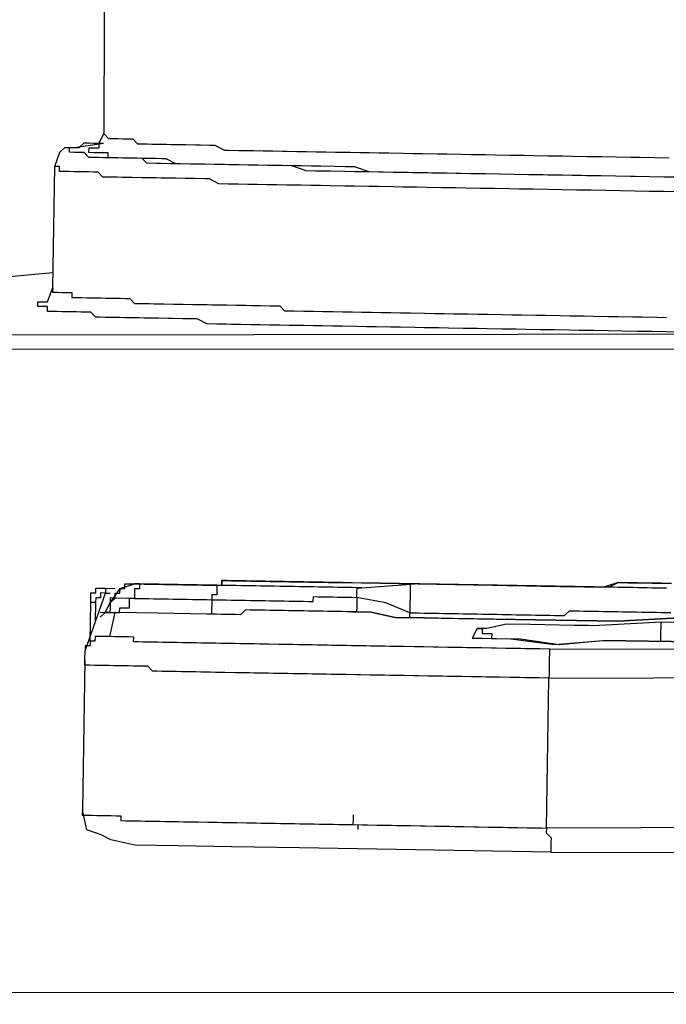
# Model space of a CAD drawing. Units: inches. Extents: x -84 to 88, y -6 to 113.
# Drawn here: x 8 to 8, y 99 to 99 of the extents above; entities that cross this region are included whole.
import ezdxf

# ---------------------------------------------------------------- set-up
doc = ezdxf.new("R2010")
doc.units = ezdxf.units.IN
doc.header["$MEASUREMENT"] = 0
doc.layers.add('Text', color=2, linetype='Continuous')
doc.dimstyles.get("Standard").update_dxf_attribs({"dimtxt": 0.09375, "dimasz": 0.18, "dimexe": 0.18, "dimexo": 0.0625, "dimgap": 0.09, "dimtad": 0, "dimtih": 1, "dimtoh": 1, "dimzin": 0, "dimdsep": 46, "dimtxsty": 'Standard', "dimcen": 0.09, "dimadec": 0, "dimazin": 0, "dimtfac": 1, "dimtofl": 0, "dimtmove": 0, "dimatfit": 3, "dimfxl": 1, "dimtolj": 1, "dimtzin": 0, "dimarcsym": 0})

# ---------------------------------------------------------------- blocks, each defined once
blk = doc.blocks.new('PeakFlow C top')
at = {"color": 9, "flags": 128}
for points in [[(-23.29869, 41.28947), (-23.29962, 41.01876), (-23.30351, 41.01131), (-23.30357, 41.00755)], [(-23.29962, 41.01876), (-23.29593, 41.01494), (-23.29217, 41.01487), (-23.28841, 41.01481), (-23.28465, 41.01474), (-23.28089, 41.01468), (-23.27713, 41.01461), (-23.27344, 41.01079), (-23.26968, 41.01072), (-23.26592, 41.01066), (-23.26216, 41.01059), (-23.25464, 41.01046), (-23.25088, 41.0104), (-23.24712, 41.01033), (-23.24337, 41.01027), (-23.23961, 41.0102), (-23.23585, 41.01014), (-23.22833, 41.01001), (-23.22457, 41.00994), (-23.21705, 41.00981), (-23.21329, 41.00975), (-23.20584, 41.00586), (-23.20208, 41.00579), (-23.19457, 41.00566), (-23.19081, 41.0056), (-23.18329, 41.00547), (-23.17577, 41.00534), (-23.16825, 41.00521), (-23.16073, 41.00507), (-23.15698, 41.00501), (-23.14946, 41.00488), (-23.14194, 41.00475), (-23.13442, 41.00462), (-23.1269, 41.00449), (-23.11939, 41.00436), (-23.10811, 41.00416), (-23.10059, 41.00403), (-23.09307, 41.0039), (-23.08556, 41.00377), (-23.07804, 41.00364), (-23.06676, 41.00345), (-23.05924, 41.00332), (-23.05173, 41.00319), (-23.04045, 41.00299), (-23.03293, 41.00286), (-23.02165, 41.00267), (-23.01414, 41.00254), (-23.00286, 41.00234), (-22.99534, 41.00221), (-22.98407, 41.00201), (-22.97279, 41.00182), (-22.96527, 41.00169), (-22.95399, 41.00149), (-22.94272, 41.0013), (-22.9352, 41.00117), (-22.92392, 41.00097), (-22.91265, 41.00078), (-22.90137, 41.00058), (-22.89009, 41.00039), (-22.88257, 41.00026), (-22.8713, 41.00006), (-22.86002, 40.99987)], [(-22.85276, 40.9847), (-22.86404, 40.9849), (-22.87532, 40.98509), (-22.88659, 40.98529), (-22.90163, 40.98555), (-22.91291, 40.98574), (-22.92418, 40.98594), (-22.93546, 40.98613), (-22.94674, 40.98633), (-22.95801, 40.98652), (-22.96929, 40.98672), (-22.98057, 40.98691), (-22.99184, 40.98711), (-23.00312, 40.9873), (-23.0144, 40.9875), (-23.02191, 40.98763), (-23.03319, 40.98783), (-23.04447, 40.98802), (-23.05575, 40.98822), (-23.06326, 40.98835), (-23.07454, 40.98854), (-23.08582, 40.98874), (-23.09333, 40.98887), (-23.10455, 40.99282), (-23.11206, 40.99295), (-23.11958, 40.99308), (-23.13086, 40.99328), (-23.13838, 40.99341), (-23.14589, 40.99354), (-23.15341, 40.99367), (-23.16469, 40.99386), (-23.17221, 40.99399), (-23.17972, 40.99412), (-23.18724, 40.99425), (-23.19476, 40.99438), (-23.20228, 40.99451), (-23.20604, 40.99458), (-23.21355, 40.99471), (-23.22107, 40.99484), (-23.22483, 40.9949), (-23.23235, 40.99504), (-23.23987, 40.99517), (-23.24363, 40.99523), (-23.25108, 40.99912), (-23.25484, 40.99918), (-23.2586, 40.99925), (-23.26611, 40.99938), (-23.26987, 40.99945), (-23.27363, 40.99951), (-23.27739, 40.99958), (-23.28115, 40.99964), (-23.28491, 40.99971), (-23.28867, 40.99977), (-23.29243, 40.99984), (-23.29619, 40.9999), (-23.29612, 41.00366), (-23.29988, 41.00373), (-23.30364, 41.00379), (-23.3074, 41.00386), (-23.31116, 41.00392), (-23.31109, 41.00768), (-23.30733, 41.00761), (-23.30357, 41.00755)], [(-23.34325, 40.88791), (-23.33929, 40.89913), (-23.33766, 40.9931), (-23.33371, 41.00431), (-23.32989, 41.008), (-23.32237, 41.00787), (-23.29975, 41.01124)], [(-22.849, 40.98463), (-22.86404, 40.9849), (-22.87532, 40.98509), (-22.89035, 40.98535), (-22.90163, 40.98555), (-22.91667, 40.98581), (-22.92794, 40.986), (-22.94298, 40.98626), (-22.95425, 40.98646), (-22.96553, 40.98665), (-22.98057, 40.98691), (-22.99184, 40.98711), (-23.00312, 40.9873), (-23.0144, 40.9875), (-23.02567, 40.9877), (-23.03695, 40.98789), (-23.04823, 40.98809), (-23.0595, 40.98828), (-23.07078, 40.98848), (-23.08206, 40.98867), (-23.09333, 40.98887), (-23.10461, 40.98906), (-23.11213, 40.98919), (-23.12341, 40.98939), (-23.13468, 40.98958), (-23.1422, 40.98971), (-23.15341, 40.99367), (-23.16093, 40.9938), (-23.17221, 40.99399), (-23.17972, 40.99412), (-23.18724, 40.99425), (-23.19476, 40.99438), (-23.20228, 40.99451), (-23.21355, 40.99471), (-23.22107, 40.99484), (-23.22859, 40.99497), (-23.23235, 40.99504), (-23.23987, 40.99517), (-23.24739, 40.9953), (-23.2549, 40.99543), (-23.25866, 40.99549), (-23.26618, 40.99562), (-23.26987, 40.99945), (-23.27739, 40.99958), (-23.28115, 40.99964), (-23.28491, 40.99971), (-23.29243, 40.99984), (-23.29619, 40.9999), (-23.29995, 40.99997), (-23.3037, 41.00003), (-23.30746, 41.0001), (-23.31122, 41.00016), (-23.31492, 41.00399), (-23.31867, 41.00405), (-23.32243, 41.00412), (-23.32619, 41.00418), (-23.32613, 41.00794), (-23.32237, 41.00787), (-23.31861, 41.00781), (-23.31479, 41.0115), (-23.31103, 41.01144), (-23.30727, 41.01137), (-23.30351, 41.01131), (-23.29975, 41.01124)], [(-23.33929, 40.89913), (-23.33936, 40.89537), (-23.3356, 40.8953), (-23.33184, 40.89524), (-23.32808, 40.89517), (-23.32432, 40.89511), (-23.32439, 40.89135), (-23.32063, 40.89128), (-23.31687, 40.89122), (-23.31311, 40.89115), (-23.30935, 40.89109), (-23.30559, 40.89102), (-23.30183, 40.89096), (-23.29807, 40.89089), (-23.29432, 40.89083), (-23.29056, 40.89076), (-23.2868, 40.8907), (-23.28304, 40.89063), (-23.27928, 40.89057), (-23.27559, 40.88674), (-23.27183, 40.88668), (-23.26431, 40.88655), (-23.26055, 40.88648), (-23.25679, 40.88642), (-23.25303, 40.88635), (-23.24551, 40.88622), (-23.24176, 40.88616), (-23.238, 40.88609), (-23.23048, 40.88596), (-23.22672, 40.8859), (-23.2192, 40.88577), (-23.21544, 40.8857), (-23.20793, 40.88557), (-23.20417, 40.88551), (-23.19665, 40.88538), (-23.18913, 40.88525), (-23.18537, 40.88518), (-23.17785, 40.88505), (-23.17034, 40.88492), (-23.16282, 40.88479), (-23.15912, 40.88097), (-23.15161, 40.88084), (-23.14409, 40.8807), (-23.13657, 40.88057), (-23.12905, 40.88044), (-23.12154, 40.88031), (-23.11402, 40.88018), (-23.1065, 40.88005), (-23.09898, 40.87992), (-23.09146, 40.87979), (-23.08395, 40.87966), (-23.07643, 40.87953), (-23.06891, 40.8794), (-23.06139, 40.87927), (-23.05012, 40.87908), (-23.0426, 40.87895), (-23.03508, 40.87882), (-23.02756, 40.87869), (-23.01629, 40.87849), (-23.00877, 40.87836), (-23.00125, 40.87823), (-22.98997, 40.87804), (-22.98246, 40.87791), (-22.97494, 40.87777), (-22.96366, 40.87758), (-22.95614, 40.87745), (-22.94487, 40.87725), (-22.93735, 40.87712), (-22.92607, 40.87693), (-22.91855, 40.8768), (-22.90728, 40.8766), (-22.89976, 40.87647), (-22.88848, 40.87628), (-22.88096, 40.87615), (-22.86969, 40.87595), (-22.86217, 40.87582)], [(-22.85296, 40.97342), (-22.86424, 40.97362), (-22.87551, 40.97381), (-22.88679, 40.97401), (-22.89807, 40.9742), (-22.90934, 40.9744), (-22.92062, 40.9746), (-22.9319, 40.97479), (-22.94317, 40.97499), (-22.95445, 40.97518), (-22.96573, 40.97538), (-22.977, 40.97557), (-22.98452, 40.9757), (-22.9958, 40.9759), (-23.00707, 40.97609), (-23.01835, 40.97629), (-23.02587, 40.97642), (-23.03715, 40.97661), (-23.04842, 40.97681), (-23.05594, 40.97694), (-23.06722, 40.97713), (-23.07474, 40.97726), (-23.08601, 40.97746), (-23.09353, 40.97759), (-23.10481, 40.97779), (-23.11232, 40.97792), (-23.1236, 40.97811), (-23.13112, 40.97824), (-23.13864, 40.97837), (-23.14615, 40.9785), (-23.15743, 40.9787), (-23.16495, 40.97883), (-23.17247, 40.97896), (-23.17999, 40.97909), (-23.1875, 40.97922), (-23.19502, 40.97935), (-23.20254, 40.97948), (-23.21006, 40.97961), (-23.21751, 40.9835), (-23.22127, 40.98356), (-23.22879, 40.98369), (-23.2363, 40.98382), (-23.24382, 40.98395), (-23.24758, 40.98402), (-23.2551, 40.98415), (-23.25886, 40.98421), (-23.26638, 40.98434), (-23.27013, 40.98441), (-23.27765, 40.98454), (-23.28141, 40.9846), (-23.28517, 40.98467), (-23.28893, 40.98474), (-23.29269, 40.9848), (-23.30021, 40.98493), (-23.3039, 40.98875), (-23.30766, 40.98882), (-23.31142, 40.98888), (-23.31518, 40.98895), (-23.31894, 40.98901), (-23.32269, 40.98908), (-23.32645, 40.98915), (-23.33021, 40.98921), (-23.33397, 40.98928), (-23.33391, 40.99303), (-23.33766, 40.9931)], [(-23.3391, 40.9104), (-23.37299, 40.90723)], [(-23.3391, 40.9104), (-23.37299, 40.90723)], [(-23.38881, 40.86238), (-22.77215, 40.86298)], [(-22.85109, 40.86435), (-22.86236, 40.86454), (-22.87364, 40.86474), (-22.88492, 40.86494), (-22.8962, 40.86513), (-22.90747, 40.86533), (-22.91875, 40.86552), (-22.93003, 40.86572), (-22.93754, 40.86585), (-22.94882, 40.86604), (-22.9601, 40.86624), (-22.97137, 40.86643), (-22.97889, 40.86656), (-22.99017, 40.86676), (-23.00145, 40.86695), (-23.00896, 40.86708), (-23.02024, 40.86728), (-23.03152, 40.86747), (-23.03903, 40.8676), (-23.05031, 40.8678), (-23.05783, 40.86793), (-23.06911, 40.86813), (-23.07662, 40.86826), (-23.0879, 40.86845), (-23.09542, 40.86858), (-23.10294, 40.86871), (-23.11421, 40.86891), (-23.12173, 40.86904), (-23.12925, 40.86917), (-23.13677, 40.8693), (-23.14428, 40.86943), (-23.15556, 40.86962), (-23.16308, 40.86975), (-23.1706, 40.86988), (-23.17811, 40.87001), (-23.18563, 40.87014), (-23.19315, 40.87027), (-23.20067, 40.8704), (-23.20443, 40.87047), (-23.21194, 40.8706), (-23.21946, 40.87073), (-23.22692, 40.87462), (-23.23067, 40.87468), (-23.23819, 40.87481), (-23.24571, 40.87495), (-23.24947, 40.87501), (-23.25699, 40.87514), (-23.26075, 40.87521), (-23.26826, 40.87534), (-23.27202, 40.8754), (-23.27954, 40.87553), (-23.2833, 40.8756), (-23.28706, 40.87566), (-23.29082, 40.87573), (-23.29833, 40.87586), (-23.30209, 40.87592), (-23.30585, 40.87599), (-23.30955, 40.87981), (-23.31331, 40.87988), (-23.31706, 40.87994), (-23.32082, 40.88001), (-23.32458, 40.88007), (-23.32834, 40.88014), (-23.3321, 40.8802), (-23.33586, 40.88027), (-23.33962, 40.88033), (-23.34338, 40.8804), (-23.34331, 40.88416), (-23.34707, 40.88422), (-23.35083, 40.88429), (-23.35076, 40.88804), (-23.34701, 40.88798), (-23.34325, 40.88791)], [(-22.71596, 40.85073), (-23.389, 40.85111), (-23.38639, 40.35097), (-19.72409, 40.35146)], [(-23.29466, 40.65395), (-23.28695, 40.6651), (-23.2756, 40.66866), (-23.27184, 40.66859), (-23.26809, 40.66853), (-23.26433, 40.66846), (-23.26057, 40.6684), (-23.25681, 40.66833), (-23.25305, 40.66827), (-23.24929, 40.6682), (-23.24553, 40.66814), (-23.24177, 40.66807), (-23.23801, 40.66801), (-23.23426, 40.66794), (-23.2305, 40.66788), (-23.22674, 40.66781), (-23.22298, 40.66775), (-23.21922, 40.66768), (-23.21546, 40.66762), (-23.2117, 40.66755), (-23.20794, 40.66749), (-23.20788, 40.67125), (-23.20412, 40.67118), (-23.20036, 40.67112), (-23.1966, 40.67105), (-23.19284, 40.67099), (-23.18908, 40.67092), (-23.18532, 40.67086), (-23.18157, 40.67079), (-23.17781, 40.67073), (-23.17405, 40.67066), (-23.17029, 40.6706), (-23.16653, 40.67053), (-23.16277, 40.67047), (-23.15901, 40.6704), (-23.15525, 40.67034), (-23.15149, 40.67027), (-23.14773, 40.67021), (-23.14398, 40.67014), (-23.14022, 40.67007), (-23.13646, 40.67001), (-23.1327, 40.66994), (-23.12894, 40.66988), (-23.12518, 40.66981), (-23.11766, 40.66968), (-23.09887, 40.66936), (-22.99738, 40.6676), (-22.9861, 40.66741), (-22.97858, 40.66728), (-22.97107, 40.66714), (-22.95979, 40.66695), (-22.95227, 40.66682), (-22.94475, 40.66669), (-22.93348, 40.66649), (-22.92596, 40.66636), (-22.91844, 40.66623), (-22.90716, 40.66604), (-22.89958, 40.66967), (-22.89206, 40.66954), (-22.88455, 40.66941), (-22.87327, 40.66921), (-22.86575, 40.66908), (-22.85823, 40.66895)], [(-23.06174, 40.6424), (-23.06167, 40.64615), (-23.08033, 40.654), (-23.10282, 40.65815), (-23.10289, 40.65439), (-23.10295, 40.65063), (-23.10302, 40.64687), (-23.10678, 40.64694), (-23.11054, 40.647), (-23.1143, 40.64707), (-23.11805, 40.64713), (-23.12181, 40.6472), (-23.12557, 40.64726), (-23.12933, 40.64733), (-23.13309, 40.64739), (-23.13685, 40.64746), (-23.14061, 40.64752), (-23.14437, 40.64759), (-23.14813, 40.64765), (-23.15188, 40.64772), (-23.15564, 40.64778), (-23.1594, 40.64785), (-23.16316, 40.64791), (-23.16692, 40.64798), (-23.17068, 40.64804), (-23.17444, 40.64811), (-23.1782, 40.64817), (-23.18196, 40.64824), (-23.18571, 40.6483), (-23.18947, 40.64837), (-23.1933, 40.64467), (-23.19706, 40.64474), (-23.20082, 40.6448), (-23.20457, 40.64487), (-23.20833, 40.64493), (-23.21209, 40.645), (-23.21585, 40.64506), (-23.21961, 40.64513), (-23.2572, 40.64578), (-23.29103, 40.64637), (-23.28727, 40.6463), (-23.28721, 40.65006), (-23.28345, 40.65), (-23.27969, 40.64993), (-23.27962, 40.65369), (-23.27956, 40.65745), (-23.2758, 40.65738), (-23.29083, 40.65764), (-23.29077, 40.6614), (-23.28701, 40.66134), (-23.28695, 40.6651), (-23.28319, 40.66503), (-23.28312, 40.66879), (-23.27936, 40.66873), (-23.2756, 40.66866), (-23.26433, 40.66846), (-23.26809, 40.66853), (-23.27184, 40.66859), (-23.27191, 40.66484), (-23.27567, 40.6649), (-23.27573, 40.66114), (-23.2758, 40.65738), (-23.27204, 40.65732), (-23.26828, 40.65725), (-23.26452, 40.65719), (-23.26076, 40.65712), (-23.257, 40.65706), (-23.25325, 40.65699), (-23.24949, 40.65693), (-23.24573, 40.65686), (-23.24197, 40.6568), (-23.23821, 40.65673), (-23.23445, 40.65667), (-23.23069, 40.6566), (-23.22693, 40.65654), (-23.22317, 40.65647), (-23.21941, 40.65641), (-23.21566, 40.65634), (-23.21572, 40.65258), (-23.21579, 40.64882), (-23.21585, 40.64506), (-23.21961, 40.64513)], [(-23.11766, 40.66968), (-23.12518, 40.66981), (-23.12894, 40.66988), (-23.1327, 40.66994), (-23.13646, 40.67001), (-23.14022, 40.67007), (-23.14398, 40.67014), (-23.14773, 40.67021), (-23.15149, 40.67027), (-23.15525, 40.67034), (-23.15901, 40.6704), (-23.16277, 40.67047), (-23.16653, 40.67053), (-23.17029, 40.6706), (-23.17405, 40.67066), (-23.17781, 40.67073), (-23.18157, 40.67079), (-23.18532, 40.67086), (-23.18908, 40.67092), (-23.19284, 40.67099), (-23.1966, 40.67105), (-23.20036, 40.67112), (-23.20412, 40.67118), (-23.20788, 40.67125), (-23.20794, 40.66749), (-23.2117, 40.66755), (-23.21546, 40.66762), (-23.21922, 40.66768), (-23.22298, 40.66775), (-23.22674, 40.66781), (-23.2305, 40.66788), (-23.23426, 40.66794), (-23.23801, 40.66801), (-23.24177, 40.66807), (-23.24553, 40.66814), (-23.24929, 40.6682), (-23.25305, 40.66827), (-23.25681, 40.66833), (-23.26057, 40.6684), (-23.26433, 40.66846), (-23.26809, 40.66853), (-23.27184, 40.66859), (-23.2756, 40.66866)], [(-23.26433, 40.66846), (-23.26057, 40.6684), (-23.25681, 40.66833), (-23.25305, 40.66827), (-23.24929, 40.6682), (-23.24553, 40.66814), (-23.24177, 40.66807), (-23.23801, 40.66801), (-23.23426, 40.66794), (-23.2305, 40.66788), (-23.22674, 40.66781), (-23.22298, 40.66775), (-23.21922, 40.66768), (-23.21546, 40.66762), (-23.2117, 40.66755), (-23.21177, 40.66379), (-23.21183, 40.66004), (-23.21559, 40.6601), (-23.21566, 40.65634), (-23.2119, 40.65628), (-23.20814, 40.65621), (-23.20438, 40.65615), (-23.20062, 40.65608), (-23.19686, 40.65602), (-23.1931, 40.65595), (-23.18934, 40.65589), (-23.18558, 40.65582), (-23.18183, 40.65576), (-23.17807, 40.65569), (-23.17431, 40.65563), (-23.17055, 40.65556), (-23.16679, 40.6555), (-23.16303, 40.65543), (-23.15927, 40.65536), (-23.15551, 40.6553), (-23.15175, 40.65523), (-23.148, 40.65517), (-23.14424, 40.6551), (-23.14048, 40.65504), (-23.13672, 40.65497), (-23.13665, 40.65873), (-23.13289, 40.65867), (-23.12914, 40.6586), (-23.12538, 40.65854), (-23.12162, 40.65847), (-23.11786, 40.65841), (-23.1141, 40.65834), (-23.11034, 40.65828), (-23.10658, 40.65821), (-23.10282, 40.65815), (-23.10276, 40.66191), (-23.10269, 40.66566), (-23.09893, 40.6656), (-23.05752, 40.66864), (-23.06128, 40.66871), (-23.06134, 40.66495), (-23.06141, 40.66119), (-23.06148, 40.65743), (-23.06154, 40.65367), (-23.06161, 40.64991), (-23.06167, 40.64615), (-23.05791, 40.64609), (-23.05415, 40.64602), (-23.05039, 40.64596), (-23.04663, 40.64589), (-23.04288, 40.64583), (-23.03912, 40.64576), (-23.03536, 40.6457), (-23.0316, 40.64563), (-23.02784, 40.64557), (-23.02408, 40.6455), (-23.02032, 40.64544), (-23.01656, 40.64537), (-23.0128, 40.64531), (-23.00905, 40.64524), (-23.00529, 40.64518), (-23.00153, 40.64511), (-22.99777, 40.64505), (-22.99401, 40.64498), (-22.99025, 40.64492), (-22.98649, 40.64485), (-22.98273, 40.64479), (-22.97897, 40.64472), (-22.97522, 40.64466), (-22.97146, 40.64459), (-22.9677, 40.64453), (-22.96394, 40.64446), (-22.96018, 40.6444), (-22.95642, 40.64433), (-22.95266, 40.64427), (-22.9489, 40.6442), (-22.94514, 40.64414), (-22.94138, 40.64407), (-22.93756, 40.64776), (-22.9338, 40.6477), (-22.93004, 40.64763), (-22.92628, 40.64757), (-22.92253, 40.6475), (-22.91877, 40.64744), (-22.91501, 40.64737), (-22.91125, 40.64731), (-22.90749, 40.64724), (-22.90373, 40.64718), (-22.89997, 40.64711), (-22.89621, 40.64705), (-22.89245, 40.64698), (-22.88869, 40.64692), (-22.88494, 40.64685), (-22.88118, 40.64679), (-22.87742, 40.64672), (-22.87366, 40.64666), (-22.8699, 40.64659), (-22.86614, 40.64653), (-22.86238, 40.64646), (-22.85862, 40.6464)], [(-23.09893, 40.6656), (-23.10269, 40.66566), (-23.10645, 40.66573), (-23.11021, 40.6658), (-23.11397, 40.66586), (-23.11773, 40.66593), (-23.12149, 40.66599), (-23.12525, 40.66606), (-23.12901, 40.66612), (-23.13276, 40.66619), (-23.13652, 40.66625), (-23.14028, 40.66632), (-23.14404, 40.66638), (-23.1478, 40.66645), (-23.15156, 40.66651), (-23.15532, 40.66658), (-23.15908, 40.66664), (-23.16284, 40.66671), (-23.16659, 40.66677), (-23.17035, 40.66684), (-23.17411, 40.6669), (-23.17787, 40.66697), (-23.18163, 40.66703), (-23.18539, 40.6671), (-23.18915, 40.66716), (-23.19291, 40.66723), (-23.19667, 40.66729), (-23.20043, 40.66736), (-23.20418, 40.66742), (-23.20794, 40.66749), (-23.2117, 40.66755)], [(-23.10639, 40.66949), (-23.11015, 40.66955), (-23.1139, 40.66962), (-23.11766, 40.66968), (-23.12142, 40.66975), (-23.12518, 40.66981), (-23.12894, 40.66988)], [(-22.85823, 40.66895), (-22.86575, 40.66908), (-22.87327, 40.66921), (-22.88455, 40.66941), (-22.89206, 40.66954), (-22.89958, 40.66967), (-22.91092, 40.6661), (-22.91844, 40.66623), (-22.92596, 40.66636), (-22.93724, 40.66656), (-22.94475, 40.66669), (-22.95227, 40.66682), (-22.96355, 40.66701), (-22.97107, 40.66714), (-22.97858, 40.66728), (-22.9861, 40.66741), (-22.99738, 40.6676), (-23.09887, 40.66936)], [(-22.86206, 40.66526), (-22.86582, 40.66532), (-22.86957, 40.66539), (-22.87333, 40.66545), (-22.87709, 40.66552), (-22.88085, 40.66558), (-22.88461, 40.66565), (-22.88837, 40.66571), (-22.89213, 40.66578), (-22.89589, 40.66584), (-22.89965, 40.66591), (-22.9034, 40.66597), (-22.90716, 40.66604), (-22.91092, 40.6661), (-22.91468, 40.66617), (-22.91844, 40.66623), (-22.9222, 40.6663), (-22.92596, 40.66636), (-22.92972, 40.66643), (-22.93348, 40.66649), (-22.93724, 40.66656), (-22.94099, 40.66662), (-22.94475, 40.66669), (-22.94851, 40.66675), (-22.95227, 40.66682), (-22.95603, 40.66688), (-22.95979, 40.66695), (-22.96355, 40.66701), (-22.96731, 40.66708), (-22.97107, 40.66714), (-22.97482, 40.66721), (-22.97858, 40.66728), (-22.98234, 40.66734), (-22.9861, 40.66741), (-22.98986, 40.66747), (-22.99362, 40.66754), (-22.99738, 40.6676), (-23.00114, 40.66767), (-23.0049, 40.66773), (-23.00865, 40.6678), (-23.01241, 40.66786), (-23.01617, 40.66793), (-23.01993, 40.66799), (-23.02369, 40.66806), (-23.02745, 40.66812), (-23.03121, 40.66819), (-23.03497, 40.66825), (-23.03873, 40.66832), (-23.04249, 40.66838), (-23.04624, 40.66845), (-23.05, 40.66851), (-23.05376, 40.66858), (-23.05752, 40.66864)], [(-23.31423, 40.60917), (-23.3141, 40.61669), (-23.29829, 40.66153)], [(-23.31022, 40.62414), (-23.30969, 40.65421), (-23.30963, 40.65797), (-23.30956, 40.66173), (-23.30581, 40.66166), (-23.30574, 40.66542), (-23.30198, 40.66536), (-23.29822, 40.66529), (-23.2907, 40.66516)], [(-23.29829, 40.66153), (-23.30205, 40.6616), (-23.30211, 40.65784), (-23.30587, 40.6579), (-23.30594, 40.65415), (-23.30969, 40.65421)], [(-23.29822, 40.66529), (-23.29829, 40.66153), (-23.29453, 40.66147)], [(-23.30587, 40.6579), (-23.30594, 40.65415), (-23.3062, 40.63911)], [(-23.30231, 40.64656), (-23.29855, 40.6465), (-23.29466, 40.65395), (-23.29083, 40.65764), (-23.29459, 40.65771), (-23.29466, 40.65395), (-23.29472, 40.65019), (-23.29479, 40.64643), (-23.29855, 40.6465), (-23.29103, 40.64637), (-23.29511, 40.62764)], [(-22.84741, 40.64244), (-22.9001, 40.6396), (-22.964, 40.6407), (-23.02791, 40.64181), (-23.05046, 40.6422), (-23.07301, 40.64259), (-23.09174, 40.64667), (-23.10678, 40.64694), (-23.10302, 40.64687), (-23.09174, 40.64667), (-23.07301, 40.64259), (-23.05046, 40.6422), (-23.02415, 40.64174), (-22.964, 40.6407), (-22.9001, 40.6396), (-22.84741, 40.64244)], [(-22.22228, 40.48121), (-22.95553, 40.47887), (-22.95559, 40.47511), (-22.9519, 40.47129), (-22.95196, 40.46753), (-22.95203, 40.46377), (-22.95209, 40.46001), (-22.22267, 40.45866)], [(-22.86653, 40.62397), (-22.86647, 40.62773), (-22.8664, 40.63149), (-22.86634, 40.63525), (-22.86627, 40.63901), (-22.91896, 40.63616), (-22.92272, 40.63623), (-22.934, 40.63642), (-22.94527, 40.63662), (-22.96783, 40.63701), (-22.98662, 40.63733), (-23.00172, 40.63384), (-23.00924, 40.63397), (-23.00548, 40.6339), (-23.00555, 40.63014), (-23.00179, 40.63008), (-22.99803, 40.63001), (-22.99809, 40.62625), (-22.99434, 40.62619)], [(-22.83244, 40.63842), (-22.86627, 40.63901)], [(-22.95209, 40.46001), (-23.08741, 40.46236), (-23.14756, 40.4634), (-23.20018, 40.46431), (-23.24153, 40.46503), (-23.27536, 40.46561), (-23.29409, 40.4697), (-23.30154, 40.47359), (-23.31275, 40.47754), (-23.31625, 40.49264), (-23.31632, 40.48888), (-23.31256, 40.48882), (-23.3088, 40.48875), (-23.30504, 40.48869), (-23.30128, 40.48862), (-23.29752, 40.48856), (-23.29376, 40.48849), (-23.29001, 40.48843), (-23.28625, 40.48836), (-23.28631, 40.4846), (-23.28255, 40.48454), (-23.27879, 40.48447), (-23.27504, 40.48441), (-23.27128, 40.48434), (-23.26752, 40.48428), (-23.26376, 40.48421), (-23.26, 40.48415), (-23.25624, 40.48408), (-23.25248, 40.48402), (-23.24872, 40.48395), (-23.24496, 40.48389), (-23.2412, 40.48382), (-23.23745, 40.48376), (-23.23369, 40.48369), (-23.22993, 40.48363), (-23.22617, 40.48356), (-23.21865, 40.48343), (-23.21489, 40.48337), (-23.21113, 40.4833), (-23.20737, 40.48324), (-23.20362, 40.48317), (-23.19986, 40.48311), (-23.1961, 40.48304), (-23.18858, 40.48291), (-23.18482, 40.48284), (-23.18106, 40.48278), (-23.1773, 40.48271), (-23.16979, 40.48258), (-23.16603, 40.48252), (-23.16227, 40.48245), (-23.15851, 40.48239), (-23.15099, 40.48226), (-23.14723, 40.48219), (-23.14347, 40.48213), (-23.13595, 40.482), (-23.1322, 40.48193), (-23.12468, 40.4818), (-23.12092, 40.48174), (-23.11716, 40.48167), (-23.10964, 40.48154), (-23.10588, 40.48148), (-23.09837, 40.48135), (-23.09461, 40.48128), (-23.08709, 40.48115), (-23.08333, 40.48109), (-23.07581, 40.48096), (-23.07205, 40.48089), (-23.06454, 40.48076), (-23.06078, 40.4807), (-23.05326, 40.48057), (-23.0495, 40.4805), (-23.04198, 40.48037), (-23.03822, 40.48031), (-23.03071, 40.48018), (-23.02695, 40.48011), (-23.01943, 40.47998), (-23.01191, 40.47985), (-23.00815, 40.47978), (-23.00063, 40.47965), (-22.99687, 40.47959), (-22.98936, 40.47946), (-22.9856, 40.47939), (-22.97808, 40.47926), (-22.97056, 40.47913), (-22.9668, 40.47907), (-22.95929, 40.47894), (-22.95553, 40.47887), (-22.95351, 40.5954), (-22.22026, 40.59774)], [(-23.00924, 40.63397), (-23.01313, 40.62651), (-23.00937, 40.62645), (-23.00561, 40.62638), (-22.99809, 40.62625), (-22.97554, 40.62586), (-22.94553, 40.62158), (-22.91164, 40.62475)], [(-22.95312, 40.61795), (-22.96064, 40.61808), (-22.96439, 40.61815), (-22.97191, 40.61828), (-22.97567, 40.61834), (-22.98319, 40.61847), (-22.98695, 40.61854), (-22.99447, 40.61867), (-22.99822, 40.61873), (-23.00574, 40.61886), (-23.0095, 40.61893), (-23.01702, 40.61906), (-23.02078, 40.61913), (-23.0283, 40.61926), (-23.03205, 40.61932), (-23.03957, 40.61945), (-23.04333, 40.61952), (-23.05085, 40.61965), (-23.05461, 40.61971), (-23.05837, 40.61978), (-23.06589, 40.61991), (-23.06964, 40.61997), (-23.07716, 40.6201), (-23.08092, 40.62017), (-23.08844, 40.6203), (-23.0922, 40.62036), (-23.09596, 40.62043), (-23.10347, 40.62056), (-23.10723, 40.62062), (-23.11099, 40.62069), (-23.11851, 40.62082), (-23.12227, 40.62088), (-23.12603, 40.62095), (-23.13355, 40.62108), (-23.1373, 40.62114), (-23.14106, 40.62121), (-23.14858, 40.62134), (-23.15234, 40.6214), (-23.1561, 40.62147), (-23.15986, 40.62153), (-23.16362, 40.6216), (-23.17113, 40.62173), (-23.17489, 40.62179), (-23.17865, 40.62186), (-23.18241, 40.62193), (-23.18617, 40.62199), (-23.18993, 40.62206), (-23.19369, 40.62212), (-23.19745, 40.62219), (-23.20121, 40.62225), (-23.20497, 40.62232), (-23.20872, 40.62238), (-23.21248, 40.62245), (-23.21624, 40.62251), (-23.22, 40.62258), (-23.22376, 40.62264), (-23.22752, 40.62271), (-23.23128, 40.62277), (-23.23504, 40.62284), (-23.2388, 40.6229), (-23.24255, 40.62297), (-23.24631, 40.62303), (-23.25007, 40.6231), (-23.25383, 40.62316), (-23.25759, 40.62323), (-23.26135, 40.62329), (-23.26511, 40.62336), (-23.26887, 40.62342), (-23.27263, 40.62349), (-23.27638, 40.62355), (-23.27632, 40.62731), (-23.28008, 40.62738), (-23.28384, 40.62744), (-23.2876, 40.62751), (-23.29136, 40.62757), (-23.29511, 40.62764), (-23.29887, 40.6277), (-23.30263, 40.62777), (-23.30639, 40.62783), (-23.30646, 40.62407), (-23.31022, 40.62414), (-23.31028, 40.62038), (-23.31404, 40.62045), (-23.3141, 40.61669)], [(-23.01313, 40.62651), (-23.00937, 40.62645), (-23.00561, 40.62638), (-22.98306, 40.62599), (-22.94929, 40.62165), (-22.91164, 40.62475)], [(-22.22369, 40.6166), (-22.95312, 40.61795), (-22.95318, 40.61419), (-22.95325, 40.61044), (-22.95331, 40.60668), (-22.95338, 40.60292), (-22.95344, 40.59916), (-22.95351, 40.5954), (-22.96103, 40.59553), (-22.96478, 40.5956), (-22.9723, 40.59573), (-22.97606, 40.59579), (-22.98358, 40.59592), (-22.9911, 40.59605), (-22.99486, 40.59612), (-23.00237, 40.59625), (-23.00613, 40.59631), (-23.01365, 40.59644), (-23.02117, 40.59657), (-23.02493, 40.59664), (-23.03245, 40.59677), (-23.0362, 40.59683), (-23.04372, 40.59696), (-23.04748, 40.59703), (-23.055, 40.59716), (-23.05876, 40.59722), (-23.06628, 40.59735), (-23.07003, 40.59742), (-23.07755, 40.59755), (-23.08131, 40.59761), (-23.08883, 40.59774), (-23.09259, 40.59781), (-23.10011, 40.59794), (-23.10387, 40.598), (-23.11138, 40.59813), (-23.11514, 40.5982), (-23.12266, 40.59833), (-23.12642, 40.59839), (-23.13018, 40.59846), (-23.1377, 40.59859), (-23.14145, 40.59866), (-23.14521, 40.59872), (-23.15273, 40.59885), (-23.15649, 40.59892), (-23.16025, 40.59898), (-23.16777, 40.59911), (-23.17153, 40.59918), (-23.17528, 40.59924), (-23.1828, 40.59937), (-23.18656, 40.59944), (-23.19032, 40.5995), (-23.19408, 40.59957), (-23.19784, 40.59963), (-23.20536, 40.59976), (-23.20911, 40.59983), (-23.21287, 40.59989), (-23.21663, 40.59996), (-23.22039, 40.60002), (-23.22415, 40.60009), (-23.22791, 40.60015), (-23.23167, 40.60022), (-23.23543, 40.60028), (-23.23919, 40.60035), (-23.24295, 40.60041), (-23.2467, 40.60048), (-23.25046, 40.60054), (-23.25422, 40.60061), (-23.25798, 40.60067), (-23.26174, 40.60074), (-23.26543, 40.60456), (-23.26919, 40.60463), (-23.27295, 40.60469), (-23.27671, 40.60476), (-23.28047, 40.60482), (-23.28423, 40.60489), (-23.28799, 40.60495), (-23.29175, 40.60502), (-23.29551, 40.60508), (-23.29926, 40.60515), (-23.30302, 40.60521), (-23.30678, 40.60528), (-23.31054, 40.60534), (-23.3143, 40.60541), (-23.31423, 40.60917), (-23.31625, 40.49264)], [(-23.10575, 40.489), (-23.10582, 40.48524), (-23.10588, 40.48148), (-23.10212, 40.48141), (-23.10219, 40.47765)]]:
    blk.add_lwpolyline(points, dxfattribs=at)
for points in [[(-23.29855, 40.6465), (-23.30237, 40.6428), (-23.29855, 40.6465)], [(-22.84022, 40.62352), (-22.91164, 40.62475)]]:
    blk.add_lwpolyline(points, close=True, dxfattribs=at)

msp = doc.modelspace()

# ---------------------------------------------------------------- block references
msp.add_blockref('PeakFlow C top', (31.23104, 58.22247))

# ---------------------------------------------------------------- leaders
at = {"layer": 'Text', "annotation_type": 0, "has_hookline": 1, "hookline_direction": 1, "text_width": 4.5}
msp.add_leader([(7.94697, 98.21101), (4.72223, 99.97555), (3.14127, 99.97555)], dimstyle='Standard', override={"dimscale": 14, "dimasz": 0.125}, dxfattribs=at)

doc.saveas('drawing.dxf')
